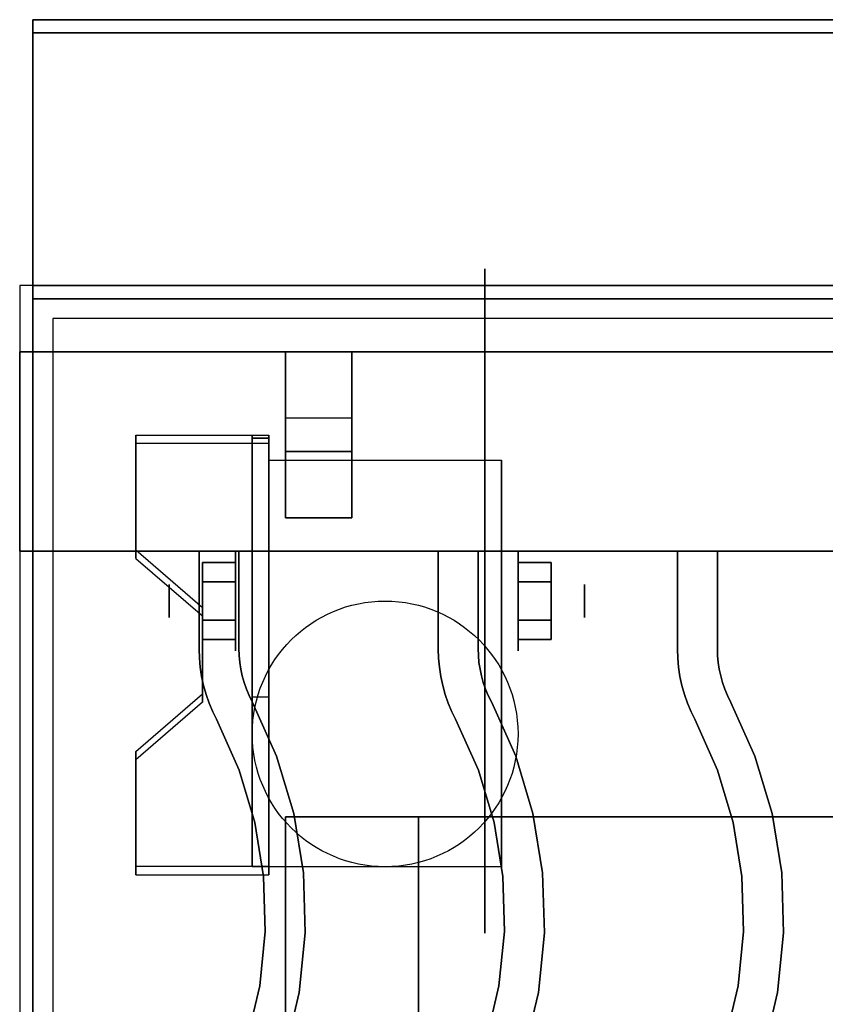
# Model space of a CAD drawing. Extents: x -88 to 88, y -21 to 21.
# Drawn here: x -20 to -13, y 9 to 16 of the extents above; entities that cross this region are included whole.
import ezdxf

# ---------------------------------------------------------------- set-up
doc = ezdxf.new("R2010")
doc.units = 0
for name, color, linetype in [('3D', 254, 'CONTINUOUS'), ('3D-BLACK', 250, 'CONTINUOUS'), ('3D-CASTIRON', 251, 'CONTINUOUS'), ('3D-FLAT', 7, 'CONTINUOUS'), ('3D-NON', 43, 'CONTINUOUS')]:
    doc.layers.add(name, color=color, linetype=linetype)

msp = doc.modelspace()

# ---------------------------------------------------------------- linework, layer by layer
at = {"layer": '3D', "extrusion": (1, 0, 0)}
for centre, radius in [((11.625, 2.5, -17.875), 0.375), ((11.625, 2.5, -18.375), 0.125)]:
    msp.add_circle(centre, radius, dxfattribs=at)
at = {"layer": '3D', "extrusion": (-1, 0, 0)}
for centre, radius in [((-11.625, 2.5, 15.75), 0.375), ((-11.625, 2.5, 15.25), 0.125)]:
    msp.add_circle(centre, radius, dxfattribs=at)
at = {"layer": '3D', "extrusion": (1, 0, 0)}
for centre in [(11.625, 2.5, -17.625), (11.625, 2.5, -15.875)]:
    msp.add_arc(centre, 1.0607, 225, 0, dxfattribs=at)
at = {"layer": '3D', "extrusion": (0, -1, 0)}
for centre, start, end in [((-16.5, 12, -10), 180, 270), ((-16.5, 24, -10), 90, 180)]:
    msp.add_arc(centre, 1, start, end, dxfattribs=at)
at = {"layer": '3D'}
for points in [[(-17.625, 12.8738, 4.087), (-17.625, 12.8113, 4.1953), (-18.625, 12.8113, 4.1953), (-18.625, 12.8738, 4.087)], [(-17.625, 12.8738, 4.087), (-17.625, 9.6262, 2.212), (-17.75, 9.6262, 2.212), (-17.75, 12.8738, 4.087)], [(-17.625, 12.8738, 4.087), (-17.625, 12.8493, 2.6295), (-17.75, 12.8493, 2.6295), (-17.75, 12.8738, 4.087)], [(-17.625, 12.8493, 2.6295), (-17.625, 10.9007, 1.5045), (-17.75, 10.9007, 1.5045), (-17.75, 12.8493, 2.6295)], [(-18.625, 12.0078, 3.587), (-18.625, 11.9453, 3.6953), (-18.125, 11.5123, 3.4453), (-18.125, 11.5748, 3.337)], [(-18.125, 11.7693, 2.25), (-17.875, 11.7693, 2.25), (-17.875, 11.9137, 2.5), (-18.125, 11.9137, 2.5)], [(-18.125, 11.9137, 2.5), (-17.875, 11.9137, 2.5), (-17.875, 11.7693, 2.75), (-18.125, 11.7693, 2.75)], [(-15.5, 11.7693, 2.75), (-15.75, 11.7693, 2.75), (-15.75, 11.9137, 2.5), (-15.5, 11.9137, 2.5)], [(-15.5, 11.9137, 2.5), (-15.75, 11.9137, 2.5), (-15.75, 11.7693, 2.25), (-15.5, 11.7693, 2.25)], [(-18.125, 11.4807, 2.75), (-17.875, 11.4807, 2.75), (-17.875, 11.3363, 2.5), (-18.125, 11.3363, 2.5)], [(-18.125, 11.3363, 2.5), (-17.875, 11.3363, 2.5), (-17.875, 11.4807, 2.25), (-18.125, 11.4807, 2.25)], [(-15.5, 11.4807, 2.25), (-15.75, 11.4807, 2.25), (-15.75, 11.3363, 2.5), (-15.5, 11.3363, 2.5)], [(-15.5, 11.3363, 2.5), (-15.75, 11.3363, 2.5), (-15.75, 11.4807, 2.75), (-15.5, 11.4807, 2.75)], [(-18.125, 10.9252, 2.962), (-18.125, 10.8627, 3.0703), (-18.625, 10.4297, 2.8203), (-18.625, 10.4922, 2.712)], [(-17.625, 9.6262, 2.212), (-17.625, 10.9007, 1.5045), (-17.75, 10.9007, 1.5045), (-17.75, 9.6262, 2.212)], [(-18.625, 9.6262, 2.212), (-18.625, 9.5637, 2.3203), (-17.625, 9.5637, 2.3203), (-17.625, 9.6262, 2.212)]]:
    msp.add_3dface(points, dxfattribs=at)
at = {"layer": '3D', "invisible_edges": 15}
for points in [[(-17.625, 12.8738, 4.087), (-18.625, 12.8738, 4.087), (-18.625, 12.0078, 3.587), (-17.625, 12.0078, 3.587)], [(-17.625, 12.8113, 4.1953), (-18.625, 12.8113, 4.1953), (-18.625, 11.9453, 3.6953), (-17.625, 11.9453, 3.6953)], [(-18.125, 11.5748, 3.337), (-17.625, 11.5748, 3.337), (-17.625, 12.0078, 3.587), (-18.625, 12.0078, 3.587)], [(-18.125, 11.5123, 3.4453), (-17.625, 11.5123, 3.4453), (-17.625, 11.9453, 3.6953), (-18.625, 11.9453, 3.6953)], [(-17.625, 11.5748, 3.337), (-18.125, 11.5748, 3.337), (-18.125, 10.9252, 2.962), (-17.625, 10.9252, 2.962)], [(-17.625, 11.5123, 3.4453), (-18.125, 11.5123, 3.4453), (-18.125, 10.8627, 3.0703), (-17.625, 10.8627, 3.0703)], [(-18.625, 10.4922, 2.712), (-17.625, 10.4922, 2.712), (-17.625, 10.9252, 2.962), (-18.125, 10.9252, 2.962)], [(-18.625, 10.4297, 2.8203), (-17.625, 10.4297, 2.8203), (-17.625, 10.8627, 3.0703), (-18.125, 10.8627, 3.0703)], [(-17.625, 10.4922, 2.712), (-18.625, 10.4922, 2.712), (-18.625, 9.6262, 2.212), (-17.625, 9.6262, 2.212)], [(-17.625, 10.4297, 2.8203), (-18.625, 10.4297, 2.8203), (-18.625, 9.5637, 2.3203), (-17.625, 9.5637, 2.3203)]]:
    msp.add_3dface(points, dxfattribs=at)
at = {"layer": '3D-BLACK', "extrusion": (-1, 0, 0)}
msp.add_circle((-11.625, 2.5, 16), 2.5, dxfattribs=at)
at = {"layer": '3D-CASTIRON'}
for points in [[(-7.5, 14, 35), (-19.5, 14, 35), (-19.5, 0.5, 35), (-7.5, 0.5, 35)], [(-7.75, 13.75, 35), (-19.25, 13.75, 35), (-19.25, 0.75, 35), (-7.75, 0.75, 35)], [(-19.5, 13.5, 35.5), (-19.5, 12, 35.5), (-19.5, 12, 36), (-19.5, 13.5, 36)], [(-7.5, 13.5, 35.5), (-19.5, 13.5, 35.5), (-19.5, 13.5, 36), (-7.5, 13.5, 36)], [(-7.5, 13.5, 36), (-19.5, 13.5, 36), (-19.5, 12, 36), (-7.5, 12, 36)], [(-7.5, 13.5, 35.5), (-19.5, 13.5, 35.5), (-19.5, 12, 35.5), (-7.5, 12, 35.5)], [(-17, 13.5, 35.25), (-17, 13.5, 35), (-17.5, 13.5, 35), (-17.5, 13.5, 35.25)], [(-17, 13.5, 35), (-17, 13, 35), (-17.5, 13, 35), (-17.5, 13.5, 35)], [(-17, 13.5, 35.25), (-17, 12.75, 35.25), (-17.5, 12.75, 35.25), (-17.5, 13.5, 35.25)], [(-17.5, 13.5, 35.25), (-17.5, 12.75, 35.25), (-17.5, 13, 35), (-17.5, 13.5, 35)], [(-17, 13.5, 35.25), (-17.5, 13.5, 35.25), (-17.5, 13.5, 35.5), (-17, 13.5, 35.5)], [(-17.5, 12.25, 35.25), (-17.5, 13.5, 35.25), (-17.5, 13.5, 35.5), (-17.5, 12.25, 35.5)], [(-17, 12.25, 35.5), (-17.5, 12.25, 35.5), (-17.5, 13.5, 35.5), (-17, 13.5, 35.5)], [(-17, 12.25, 35.25), (-17.5, 12.25, 35.25), (-17.5, 13.5, 35.25), (-17, 13.5, 35.25)], [(-17, 13.5, 35.25), (-17, 12.75, 35.25), (-17, 13, 35), (-17, 13.5, 35)], [(-17, 12.25, 35.25), (-17, 13.5, 35.25), (-17, 13.5, 35.5), (-17, 12.25, 35.5)], [(-17, 12.75, 35.25), (-17, 13, 35), (-17.5, 13, 35), (-17.5, 12.75, 35.25)], [(-17, 12.25, 35.25), (-17.5, 12.25, 35.25), (-17.5, 12.25, 35.5), (-17, 12.25, 35.5)], [(-7.5, 12, 35.5), (-19.5, 12, 35.5), (-19.5, 12, 36), (-7.5, 12, 36)], [(-18.15, 12, 36), (-18.15, 12, 35.5), (-17.85, 12, 35.5), (-17.85, 12, 36)], [(-18.15, 11.2633, 36), (-18.15, 11.2633, 35.5), (-18.15, 12, 35.5), (-18.15, 12, 36)], [(-17.85, 11.2678, 36), (-17.85, 11.2678, 35.5), (-17.85, 12, 35.5), (-17.85, 12, 36)], [(-16.35, 12, 36), (-16.35, 12, 35.5), (-16.05, 12, 35.5), (-16.05, 12, 36)], [(-16.35, 11.2633, 36), (-16.35, 11.2633, 35.5), (-16.35, 12, 35.5), (-16.35, 12, 36)], [(-16.05, 11.2678, 36), (-16.05, 11.2678, 35.5), (-16.05, 12, 35.5), (-16.05, 12, 36)], [(-14.55, 12, 36), (-14.55, 12, 35.5), (-14.25, 12, 35.5), (-14.25, 12, 36)], [(-14.55, 11.2633, 36), (-14.55, 11.2633, 35.5), (-14.55, 12, 35.5), (-14.55, 12, 36)], [(-14.25, 11.2678, 36), (-14.25, 11.2678, 35.5), (-14.25, 12, 35.5), (-14.25, 12, 36)], [(-17.8484, 11.2139, 36), (-17.8484, 11.2139, 35.5), (-17.85, 11.2678, 35.5), (-17.85, 11.2678, 36)], [(-16.0484, 11.2139, 36), (-16.0484, 11.2139, 35.5), (-16.05, 11.2678, 35.5), (-16.05, 11.2678, 36)], [(-14.2484, 11.2139, 36), (-14.2484, 11.2139, 35.5), (-14.25, 11.2678, 35.5), (-14.25, 11.2678, 36)], [(-18.1479, 11.1957, 36), (-18.1479, 11.1957, 35.5), (-18.15, 11.2633, 35.5), (-18.15, 11.2633, 36)], [(-18.1416, 11.1261, 36), (-18.1416, 11.1261, 35.5), (-18.1479, 11.1957, 35.5), (-18.1479, 11.1957, 36)], [(-17.8437, 11.1625, 36), (-17.8437, 11.1625, 35.5), (-17.8484, 11.2139, 35.5), (-17.8484, 11.2139, 36)], [(-16.3479, 11.1957, 36), (-16.3479, 11.1957, 35.5), (-16.35, 11.2633, 35.5), (-16.35, 11.2633, 36)], [(-16.3416, 11.1261, 36), (-16.3416, 11.1261, 35.5), (-16.3479, 11.1957, 35.5), (-16.3479, 11.1957, 36)], [(-16.0437, 11.1625, 36), (-16.0437, 11.1625, 35.5), (-16.0484, 11.2139, 35.5), (-16.0484, 11.2139, 36)], [(-14.5479, 11.1957, 36), (-14.5479, 11.1957, 35.5), (-14.55, 11.2633, 35.5), (-14.55, 11.2633, 36)], [(-14.5416, 11.1261, 36), (-14.5416, 11.1261, 35.5), (-14.5479, 11.1957, 35.5), (-14.5479, 11.1957, 36)], [(-14.2437, 11.1625, 36), (-14.2437, 11.1625, 35.5), (-14.2484, 11.2139, 35.5), (-14.2484, 11.2139, 36)], [(-18.131, 11.057, 36), (-18.131, 11.057, 35.5), (-18.1416, 11.1261, 35.5), (-18.1416, 11.1261, 36)], [(-17.8358, 11.1114, 36), (-17.8358, 11.1114, 35.5), (-17.8437, 11.1625, 35.5), (-17.8437, 11.1625, 36)], [(-16.331, 11.057, 36), (-16.331, 11.057, 35.5), (-16.3416, 11.1261, 35.5), (-16.3416, 11.1261, 36)], [(-16.0358, 11.1114, 36), (-16.0358, 11.1114, 35.5), (-16.0437, 11.1625, 35.5), (-16.0437, 11.1625, 36)], [(-14.531, 11.057, 36), (-14.531, 11.057, 35.5), (-14.5416, 11.1261, 35.5), (-14.5416, 11.1261, 36)], [(-14.2358, 11.1114, 36), (-14.2358, 11.1114, 35.5), (-14.2437, 11.1625, 35.5), (-14.2437, 11.1625, 36)], [(-18.1162, 10.9887, 36), (-18.1162, 10.9887, 35.5), (-18.131, 11.057, 35.5), (-18.131, 11.057, 36)], [(-17.8249, 11.0609, 36), (-17.8249, 11.0609, 35.5), (-17.8358, 11.1114, 35.5), (-17.8358, 11.1114, 36)], [(-17.811, 11.0112, 36), (-17.811, 11.0112, 35.5), (-17.8249, 11.0609, 35.5), (-17.8249, 11.0609, 36)], [(-16.3162, 10.9887, 36), (-16.3162, 10.9887, 35.5), (-16.331, 11.057, 35.5), (-16.331, 11.057, 36)], [(-16.0249, 11.0609, 36), (-16.0249, 11.0609, 35.5), (-16.0358, 11.1114, 35.5), (-16.0358, 11.1114, 36)], [(-16.011, 11.0112, 36), (-16.011, 11.0112, 35.5), (-16.0249, 11.0609, 35.5), (-16.0249, 11.0609, 36)], [(-14.5162, 10.9887, 36), (-14.5162, 10.9887, 35.5), (-14.531, 11.057, 35.5), (-14.531, 11.057, 36)], [(-14.2249, 11.0609, 36), (-14.2249, 11.0609, 35.5), (-14.2358, 11.1114, 35.5), (-14.2358, 11.1114, 36)], [(-14.211, 11.0112, 36), (-14.211, 11.0112, 35.5), (-14.2249, 11.0609, 35.5), (-14.2249, 11.0609, 36)], [(-18.0974, 10.9214, 36), (-18.0974, 10.9214, 35.5), (-18.1162, 10.9887, 35.5), (-18.1162, 10.9887, 36)], [(-17.794, 10.9624, 36), (-17.794, 10.9624, 35.5), (-17.811, 11.0112, 35.5), (-17.811, 11.0112, 36)], [(-16.2974, 10.9214, 36), (-16.2974, 10.9214, 35.5), (-16.3162, 10.9887, 35.5), (-16.3162, 10.9887, 36)], [(-15.994, 10.9624, 36), (-15.994, 10.9624, 35.5), (-16.011, 11.0112, 35.5), (-16.011, 11.0112, 36)], [(-14.4974, 10.9214, 36), (-14.4974, 10.9214, 35.5), (-14.5162, 10.9887, 35.5), (-14.5162, 10.9887, 36)], [(-14.194, 10.9624, 36), (-14.194, 10.9624, 35.5), (-14.211, 11.0112, 35.5), (-14.211, 11.0112, 36)], [(-18.0744, 10.8553, 36), (-18.0744, 10.8553, 35.5), (-18.0974, 10.9214, 35.5), (-18.0974, 10.9214, 36)], [(-17.7741, 10.9147, 36), (-17.7741, 10.9147, 35.5), (-17.794, 10.9624, 35.5), (-17.794, 10.9624, 36)], [(-17.7482, 10.8619, 36), (-17.7482, 10.8619, 35.5), (-17.7741, 10.9147, 35.5), (-17.7741, 10.9147, 36)], [(-16.2744, 10.8553, 36), (-16.2744, 10.8553, 35.5), (-16.2974, 10.9214, 35.5), (-16.2974, 10.9214, 36)], [(-15.9741, 10.9147, 36), (-15.9741, 10.9147, 35.5), (-15.994, 10.9624, 35.5), (-15.994, 10.9624, 36)], [(-15.9482, 10.8619, 36), (-15.9482, 10.8619, 35.5), (-15.9741, 10.9147, 35.5), (-15.9741, 10.9147, 36)], [(-14.4744, 10.8553, 36), (-14.4744, 10.8553, 35.5), (-14.4974, 10.9214, 35.5), (-14.4974, 10.9214, 36)], [(-14.1741, 10.9147, 36), (-14.1741, 10.9147, 35.5), (-14.194, 10.9624, 35.5), (-14.194, 10.9624, 36)], [(-14.1482, 10.8619, 36), (-14.1482, 10.8619, 35.5), (-14.1741, 10.9147, 35.5), (-14.1741, 10.9147, 36)], [(-18.0475, 10.7908, 36), (-18.0475, 10.7908, 35.5), (-18.0744, 10.8553, 35.5), (-18.0744, 10.8553, 36)], [(-17.5668, 10.4567, 36), (-17.5668, 10.4567, 35.5), (-17.7482, 10.8619, 35.5), (-17.7482, 10.8619, 36)], [(-16.2475, 10.7908, 36), (-16.2475, 10.7908, 35.5), (-16.2744, 10.8553, 35.5), (-16.2744, 10.8553, 36)], [(-15.7668, 10.4567, 36), (-15.7668, 10.4567, 35.5), (-15.9482, 10.8619, 35.5), (-15.9482, 10.8619, 36)], [(-14.4475, 10.7908, 36), (-14.4475, 10.7908, 35.5), (-14.4744, 10.8553, 35.5), (-14.4744, 10.8553, 36)], [(-13.9668, 10.4567, 36), (-13.9668, 10.4567, 35.5), (-14.1482, 10.8619, 35.5), (-14.1482, 10.8619, 36)], [(-18.0199, 10.7345, 36), (-18.0199, 10.7345, 35.5), (-18.0475, 10.7908, 35.5), (-18.0475, 10.7908, 36)], [(-16.2199, 10.7345, 36), (-16.2199, 10.7345, 35.5), (-16.2475, 10.7908, 35.5), (-16.2475, 10.7908, 36)], [(-14.4199, 10.7345, 36), (-14.4199, 10.7345, 35.5), (-14.4475, 10.7908, 35.5), (-14.4475, 10.7908, 36)], [(-17.8485, 10.352, 36), (-17.8485, 10.352, 35.5), (-18.0199, 10.7345, 35.5), (-18.0199, 10.7345, 36)], [(-16.0485, 10.352, 36), (-16.0485, 10.352, 35.5), (-16.2199, 10.7345, 35.5), (-16.2199, 10.7345, 36)], [(-14.2485, 10.352, 36), (-14.2485, 10.352, 35.5), (-14.4199, 10.7345, 35.5), (-14.4199, 10.7345, 36)], [(-17.4374, 10.0246, 36), (-17.4374, 10.0246, 35.5), (-17.5668, 10.4567, 35.5), (-17.5668, 10.4567, 36)], [(-15.6374, 10.0246, 36), (-15.6374, 10.0246, 35.5), (-15.7668, 10.4567, 35.5), (-15.7668, 10.4567, 36)], [(-13.8374, 10.0246, 36), (-13.8374, 10.0246, 35.5), (-13.9668, 10.4567, 35.5), (-13.9668, 10.4567, 36)], [(-17.7304, 9.9573, 36), (-17.7304, 9.9573, 35.5), (-17.8485, 10.352, 35.5), (-17.8485, 10.352, 36)], [(-15.9304, 9.9573, 36), (-15.9304, 9.9573, 35.5), (-16.0485, 10.352, 35.5), (-16.0485, 10.352, 36)], [(-14.1304, 9.9573, 36), (-14.1304, 9.9573, 35.5), (-14.2485, 10.352, 35.5), (-14.2485, 10.352, 36)], [(-17.3654, 9.5793, 36), (-17.3654, 9.5793, 35.5), (-17.4374, 10.0246, 35.5), (-17.4374, 10.0246, 36)], [(-15.5654, 9.5793, 36), (-15.5654, 9.5793, 35.5), (-15.6374, 10.0246, 35.5), (-15.6374, 10.0246, 36)], [(-13.7654, 9.5793, 36), (-13.7654, 9.5793, 35.5), (-13.8374, 10.0246, 35.5), (-13.8374, 10.0246, 36)], [(-17.6646, 9.5507, 36), (-17.6646, 9.5507, 35.5), (-17.7304, 9.9573, 35.5), (-17.7304, 9.9573, 36)], [(-15.8646, 9.5507, 36), (-15.8646, 9.5507, 35.5), (-15.9304, 9.9573, 35.5), (-15.9304, 9.9573, 36)], [(-14.0646, 9.5507, 36), (-14.0646, 9.5507, 35.5), (-14.1304, 9.9573, 35.5), (-14.1304, 9.9573, 36)], [(-17.3518, 9.1283, 36), (-17.3518, 9.1283, 35.5), (-17.3654, 9.5793, 35.5), (-17.3654, 9.5793, 36)], [(-15.5518, 9.1283, 36), (-15.5518, 9.1283, 35.5), (-15.5654, 9.5793, 35.5), (-15.5654, 9.5793, 36)], [(-13.7518, 9.1283, 36), (-13.7518, 9.1283, 35.5), (-13.7654, 9.5793, 35.5), (-13.7654, 9.5793, 36)], [(-17.6523, 9.1389, 36), (-17.6523, 9.1389, 35.5), (-17.6646, 9.5507, 35.5), (-17.6646, 9.5507, 36)], [(-15.8523, 9.1389, 36), (-15.8523, 9.1389, 35.5), (-15.8646, 9.5507, 35.5), (-15.8646, 9.5507, 36)], [(-14.0523, 9.1389, 36), (-14.0523, 9.1389, 35.5), (-14.0646, 9.5507, 35.5), (-14.0646, 9.5507, 36)], [(-17.6935, 8.729, 36), (-17.6935, 8.729, 35.5), (-17.6523, 9.1389, 35.5), (-17.6523, 9.1389, 36)], [(-17.397, 8.6795, 36), (-17.397, 8.6795, 35.5), (-17.3518, 9.1283, 35.5), (-17.3518, 9.1283, 36)], [(-15.8935, 8.729, 36), (-15.8935, 8.729, 35.5), (-15.8523, 9.1389, 35.5), (-15.8523, 9.1389, 36)], [(-15.597, 8.6795, 36), (-15.597, 8.6795, 35.5), (-15.5518, 9.1283, 35.5), (-15.5518, 9.1283, 36)], [(-14.0935, 8.729, 36), (-14.0935, 8.729, 35.5), (-14.0523, 9.1389, 35.5), (-14.0523, 9.1389, 36)], [(-13.797, 8.6795, 36), (-13.797, 8.6795, 35.5), (-13.7518, 9.1283, 35.5), (-13.7518, 9.1283, 36)], [(-17.7877, 8.328, 36), (-17.7877, 8.328, 35.5), (-17.6935, 8.729, 35.5), (-17.6935, 8.729, 36)], [(-17.5001, 8.2403, 36), (-17.5001, 8.2403, 35.5), (-17.397, 8.6795, 35.5), (-17.397, 8.6795, 36)], [(-15.9877, 8.328, 36), (-15.9877, 8.328, 35.5), (-15.8935, 8.729, 35.5), (-15.8935, 8.729, 36)], [(-15.7001, 8.2403, 36), (-15.7001, 8.2403, 35.5), (-15.597, 8.6795, 35.5), (-15.597, 8.6795, 36)], [(-14.1877, 8.328, 36), (-14.1877, 8.328, 35.5), (-14.0935, 8.729, 35.5), (-14.0935, 8.729, 36)], [(-13.9001, 8.2403, 36), (-13.9001, 8.2403, 35.5), (-13.797, 8.6795, 35.5), (-13.797, 8.6795, 36)]]:
    msp.add_3dface(points, dxfattribs=at)
at = {"layer": '3D-CASTIRON', "invisible_edges": 15}
for points in [[(-18.15, 11.2633, 35.5), (-17.85, 11.2678, 35.5), (-17.85, 12, 35.5), (-18.15, 12, 35.5)], [(-18.15, 11.2633, 36), (-17.85, 11.2678, 36), (-17.85, 12, 36), (-18.15, 12, 36)], [(-16.35, 11.2633, 35.5), (-16.05, 11.2678, 35.5), (-16.05, 12, 35.5), (-16.35, 12, 35.5)], [(-16.35, 11.2633, 36), (-16.05, 11.2678, 36), (-16.05, 12, 36), (-16.35, 12, 36)], [(-14.55, 11.2633, 35.5), (-14.25, 11.2678, 35.5), (-14.25, 12, 35.5), (-14.55, 12, 35.5)], [(-14.55, 11.2633, 36), (-14.25, 11.2678, 36), (-14.25, 12, 36), (-14.55, 12, 36)], [(-18.1479, 11.1957, 35.5), (-17.8484, 11.2139, 35.5), (-17.85, 11.2678, 35.5), (-18.15, 11.2633, 35.5)], [(-18.1479, 11.1957, 36), (-17.8484, 11.2139, 36), (-17.85, 11.2678, 36), (-18.15, 11.2633, 36)], [(-16.3479, 11.1957, 35.5), (-16.0484, 11.2139, 35.5), (-16.05, 11.2678, 35.5), (-16.35, 11.2633, 35.5)], [(-16.3479, 11.1957, 36), (-16.0484, 11.2139, 36), (-16.05, 11.2678, 36), (-16.35, 11.2633, 36)], [(-14.5479, 11.1957, 35.5), (-14.2484, 11.2139, 35.5), (-14.25, 11.2678, 35.5), (-14.55, 11.2633, 35.5)], [(-14.5479, 11.1957, 36), (-14.2484, 11.2139, 36), (-14.25, 11.2678, 36), (-14.55, 11.2633, 36)], [(-18.1416, 11.1261, 35.5), (-17.8437, 11.1625, 35.5), (-17.8484, 11.2139, 35.5), (-18.1479, 11.1957, 35.5)], [(-18.1416, 11.1261, 36), (-17.8437, 11.1625, 36), (-17.8484, 11.2139, 36), (-18.1479, 11.1957, 36)], [(-16.3416, 11.1261, 35.5), (-16.0437, 11.1625, 35.5), (-16.0484, 11.2139, 35.5), (-16.3479, 11.1957, 35.5)], [(-16.3416, 11.1261, 36), (-16.0437, 11.1625, 36), (-16.0484, 11.2139, 36), (-16.3479, 11.1957, 36)], [(-14.5416, 11.1261, 35.5), (-14.2437, 11.1625, 35.5), (-14.2484, 11.2139, 35.5), (-14.5479, 11.1957, 35.5)], [(-14.5416, 11.1261, 36), (-14.2437, 11.1625, 36), (-14.2484, 11.2139, 36), (-14.5479, 11.1957, 36)], [(-18.131, 11.057, 35.5), (-17.8358, 11.1114, 35.5), (-17.8437, 11.1625, 35.5), (-18.1416, 11.1261, 35.5)], [(-18.131, 11.057, 36), (-17.8358, 11.1114, 36), (-17.8437, 11.1625, 36), (-18.1416, 11.1261, 36)], [(-16.331, 11.057, 35.5), (-16.0358, 11.1114, 35.5), (-16.0437, 11.1625, 35.5), (-16.3416, 11.1261, 35.5)], [(-16.331, 11.057, 36), (-16.0358, 11.1114, 36), (-16.0437, 11.1625, 36), (-16.3416, 11.1261, 36)], [(-14.531, 11.057, 35.5), (-14.2358, 11.1114, 35.5), (-14.2437, 11.1625, 35.5), (-14.5416, 11.1261, 35.5)], [(-14.531, 11.057, 36), (-14.2358, 11.1114, 36), (-14.2437, 11.1625, 36), (-14.5416, 11.1261, 36)], [(-18.1162, 10.9887, 35.5), (-17.8249, 11.0609, 35.5), (-17.8358, 11.1114, 35.5), (-18.131, 11.057, 35.5)], [(-18.1162, 10.9887, 36), (-17.8249, 11.0609, 36), (-17.8358, 11.1114, 36), (-18.131, 11.057, 36)], [(-18.0974, 10.9214, 35.5), (-17.811, 11.0112, 35.5), (-17.8249, 11.0609, 35.5), (-18.1162, 10.9887, 35.5)], [(-18.0974, 10.9214, 36), (-17.811, 11.0112, 36), (-17.8249, 11.0609, 36), (-18.1162, 10.9887, 36)], [(-16.3162, 10.9887, 35.5), (-16.0249, 11.0609, 35.5), (-16.0358, 11.1114, 35.5), (-16.331, 11.057, 35.5)], [(-16.3162, 10.9887, 36), (-16.0249, 11.0609, 36), (-16.0358, 11.1114, 36), (-16.331, 11.057, 36)], [(-16.2974, 10.9214, 35.5), (-16.011, 11.0112, 35.5), (-16.0249, 11.0609, 35.5), (-16.3162, 10.9887, 35.5)], [(-16.2974, 10.9214, 36), (-16.011, 11.0112, 36), (-16.0249, 11.0609, 36), (-16.3162, 10.9887, 36)], [(-14.5162, 10.9887, 35.5), (-14.2249, 11.0609, 35.5), (-14.2358, 11.1114, 35.5), (-14.531, 11.057, 35.5)], [(-14.5162, 10.9887, 36), (-14.2249, 11.0609, 36), (-14.2358, 11.1114, 36), (-14.531, 11.057, 36)], [(-14.4974, 10.9214, 35.5), (-14.211, 11.0112, 35.5), (-14.2249, 11.0609, 35.5), (-14.5162, 10.9887, 35.5)], [(-14.4974, 10.9214, 36), (-14.211, 11.0112, 36), (-14.2249, 11.0609, 36), (-14.5162, 10.9887, 36)], [(-18.0744, 10.8553, 35.5), (-17.794, 10.9624, 35.5), (-17.811, 11.0112, 35.5), (-18.0974, 10.9214, 35.5)], [(-18.0744, 10.8553, 36), (-17.794, 10.9624, 36), (-17.811, 11.0112, 36), (-18.0974, 10.9214, 36)], [(-16.2744, 10.8553, 35.5), (-15.994, 10.9624, 35.5), (-16.011, 11.0112, 35.5), (-16.2974, 10.9214, 35.5)], [(-16.2744, 10.8553, 36), (-15.994, 10.9624, 36), (-16.011, 11.0112, 36), (-16.2974, 10.9214, 36)], [(-14.4744, 10.8553, 35.5), (-14.194, 10.9624, 35.5), (-14.211, 11.0112, 35.5), (-14.4974, 10.9214, 35.5)], [(-14.4744, 10.8553, 36), (-14.194, 10.9624, 36), (-14.211, 11.0112, 36), (-14.4974, 10.9214, 36)], [(-18.0475, 10.7908, 35.5), (-17.7741, 10.9147, 35.5), (-17.794, 10.9624, 35.5), (-18.0744, 10.8553, 35.5)], [(-18.0475, 10.7908, 36), (-17.7741, 10.9147, 36), (-17.794, 10.9624, 36), (-18.0744, 10.8553, 36)], [(-18.0199, 10.7345, 35.5), (-17.7482, 10.8619, 35.5), (-17.7741, 10.9147, 35.5), (-18.0475, 10.7908, 35.5)], [(-18.0199, 10.7345, 36), (-17.7482, 10.8619, 36), (-17.7741, 10.9147, 36), (-18.0475, 10.7908, 36)], [(-16.2475, 10.7908, 35.5), (-15.9741, 10.9147, 35.5), (-15.994, 10.9624, 35.5), (-16.2744, 10.8553, 35.5)], [(-16.2475, 10.7908, 36), (-15.9741, 10.9147, 36), (-15.994, 10.9624, 36), (-16.2744, 10.8553, 36)], [(-16.2199, 10.7345, 35.5), (-15.9482, 10.8619, 35.5), (-15.9741, 10.9147, 35.5), (-16.2475, 10.7908, 35.5)], [(-16.2199, 10.7345, 36), (-15.9482, 10.8619, 36), (-15.9741, 10.9147, 36), (-16.2475, 10.7908, 36)], [(-14.4475, 10.7908, 35.5), (-14.1741, 10.9147, 35.5), (-14.194, 10.9624, 35.5), (-14.4744, 10.8553, 35.5)], [(-14.4475, 10.7908, 36), (-14.1741, 10.9147, 36), (-14.194, 10.9624, 36), (-14.4744, 10.8553, 36)], [(-14.4199, 10.7345, 35.5), (-14.1482, 10.8619, 35.5), (-14.1741, 10.9147, 35.5), (-14.4475, 10.7908, 35.5)], [(-14.4199, 10.7345, 36), (-14.1482, 10.8619, 36), (-14.1741, 10.9147, 36), (-14.4475, 10.7908, 36)], [(-17.8485, 10.352, 35.5), (-17.5668, 10.4567, 35.5), (-17.7482, 10.8619, 35.5), (-18.0199, 10.7345, 35.5)], [(-17.8485, 10.352, 36), (-17.5668, 10.4567, 36), (-17.7482, 10.8619, 36), (-18.0199, 10.7345, 36)], [(-16.0485, 10.352, 35.5), (-15.7668, 10.4567, 35.5), (-15.9482, 10.8619, 35.5), (-16.2199, 10.7345, 35.5)], [(-16.0485, 10.352, 36), (-15.7668, 10.4567, 36), (-15.9482, 10.8619, 36), (-16.2199, 10.7345, 36)], [(-14.2485, 10.352, 35.5), (-13.9668, 10.4567, 35.5), (-14.1482, 10.8619, 35.5), (-14.4199, 10.7345, 35.5)], [(-14.2485, 10.352, 36), (-13.9668, 10.4567, 36), (-14.1482, 10.8619, 36), (-14.4199, 10.7345, 36)], [(-17.7304, 9.9573, 35.5), (-17.4374, 10.0246, 35.5), (-17.5668, 10.4567, 35.5), (-17.8485, 10.352, 35.5)], [(-17.7304, 9.9573, 36), (-17.4374, 10.0246, 36), (-17.5668, 10.4567, 36), (-17.8485, 10.352, 36)], [(-15.9304, 9.9573, 35.5), (-15.6374, 10.0246, 35.5), (-15.7668, 10.4567, 35.5), (-16.0485, 10.352, 35.5)], [(-15.9304, 9.9573, 36), (-15.6374, 10.0246, 36), (-15.7668, 10.4567, 36), (-16.0485, 10.352, 36)], [(-14.1304, 9.9573, 35.5), (-13.8374, 10.0246, 35.5), (-13.9668, 10.4567, 35.5), (-14.2485, 10.352, 35.5)], [(-14.1304, 9.9573, 36), (-13.8374, 10.0246, 36), (-13.9668, 10.4567, 36), (-14.2485, 10.352, 36)], [(-17.6646, 9.5507, 35.5), (-17.3654, 9.5793, 35.5), (-17.4374, 10.0246, 35.5), (-17.7304, 9.9573, 35.5)], [(-17.6646, 9.5507, 36), (-17.3654, 9.5793, 36), (-17.4374, 10.0246, 36), (-17.7304, 9.9573, 36)], [(-15.8646, 9.5507, 35.5), (-15.5654, 9.5793, 35.5), (-15.6374, 10.0246, 35.5), (-15.9304, 9.9573, 35.5)], [(-15.8646, 9.5507, 36), (-15.5654, 9.5793, 36), (-15.6374, 10.0246, 36), (-15.9304, 9.9573, 36)], [(-14.0646, 9.5507, 35.5), (-13.7654, 9.5793, 35.5), (-13.8374, 10.0246, 35.5), (-14.1304, 9.9573, 35.5)], [(-14.0646, 9.5507, 36), (-13.7654, 9.5793, 36), (-13.8374, 10.0246, 36), (-14.1304, 9.9573, 36)], [(-17.6523, 9.1389, 35.5), (-17.3518, 9.1283, 35.5), (-17.3654, 9.5793, 35.5), (-17.6646, 9.5507, 35.5)], [(-17.6523, 9.1389, 36), (-17.3518, 9.1283, 36), (-17.3654, 9.5793, 36), (-17.6646, 9.5507, 36)], [(-15.8523, 9.1389, 35.5), (-15.5518, 9.1283, 35.5), (-15.5654, 9.5793, 35.5), (-15.8646, 9.5507, 35.5)], [(-15.8523, 9.1389, 36), (-15.5518, 9.1283, 36), (-15.5654, 9.5793, 36), (-15.8646, 9.5507, 36)], [(-14.0523, 9.1389, 35.5), (-13.7518, 9.1283, 35.5), (-13.7654, 9.5793, 35.5), (-14.0646, 9.5507, 35.5)], [(-14.0523, 9.1389, 36), (-13.7518, 9.1283, 36), (-13.7654, 9.5793, 36), (-14.0646, 9.5507, 36)], [(-17.6935, 8.729, 35.5), (-17.397, 8.6795, 35.5), (-17.3518, 9.1283, 35.5), (-17.6523, 9.1389, 35.5)], [(-17.6935, 8.729, 36), (-17.397, 8.6795, 36), (-17.3518, 9.1283, 36), (-17.6523, 9.1389, 36)], [(-15.8935, 8.729, 35.5), (-15.597, 8.6795, 35.5), (-15.5518, 9.1283, 35.5), (-15.8523, 9.1389, 35.5)], [(-15.8935, 8.729, 36), (-15.597, 8.6795, 36), (-15.5518, 9.1283, 36), (-15.8523, 9.1389, 36)], [(-14.0935, 8.729, 35.5), (-13.797, 8.6795, 35.5), (-13.7518, 9.1283, 35.5), (-14.0523, 9.1389, 35.5)], [(-14.0935, 8.729, 36), (-13.797, 8.6795, 36), (-13.7518, 9.1283, 36), (-14.0523, 9.1389, 36)], [(-17.7877, 8.328, 35.5), (-17.5001, 8.2403, 35.5), (-17.397, 8.6795, 35.5), (-17.6935, 8.729, 35.5)], [(-17.7877, 8.328, 36), (-17.5001, 8.2403, 36), (-17.397, 8.6795, 36), (-17.6935, 8.729, 36)], [(-15.9877, 8.328, 35.5), (-15.7001, 8.2403, 35.5), (-15.597, 8.6795, 35.5), (-15.8935, 8.729, 35.5)], [(-15.9877, 8.328, 36), (-15.7001, 8.2403, 36), (-15.597, 8.6795, 36), (-15.8935, 8.729, 36)], [(-14.1877, 8.328, 35.5), (-13.9001, 8.2403, 35.5), (-13.797, 8.6795, 35.5), (-14.0935, 8.729, 35.5)], [(-14.1877, 8.328, 36), (-13.9001, 8.2403, 36), (-13.797, 8.6795, 36), (-14.0935, 8.729, 36)]]:
    msp.add_3dface(points, dxfattribs=at)
at = {"layer": '3D-FLAT'}
msp.add_circle((-16.75, 10.625, 5.75), 1, dxfattribs=at)
for points in [[(16.4, 16, 36), (-19.4, 16, 36), (-19.4, 14, 36), (16.4, 14, 36)], [(16.4, 16, 35), (-19.4, 16, 35), (-19.4, 14, 35), (16.4, 14, 35)], [(-19.4, -15.25, 26.8), (16.4, -15.25, 26.8), (16.4, 13.9, 26.8), (-19.4, 13.9, 26.8)], [(-19.4, -15.25, 6), (16.4, -15.25, 6), (16.4, 13.9, 6), (-19.4, 13.9, 6)], [(-17.625, 12.6857, 5.75), (-15.875, 12.6857, 5.75), (-15.875, 9.625, 5.75), (-17.625, 9.625, 5.75)], [(-18.125, 11.4807, 2.25), (-17.875, 11.4807, 2.25), (-17.875, 11.7693, 2.25), (-18.125, 11.7693, 2.25)], [(-18.125, 11.7693, 2.75), (-17.875, 11.7693, 2.75), (-17.875, 11.4807, 2.75), (-18.125, 11.4807, 2.75)], [(-15.5, 11.7693, 2.25), (-15.75, 11.7693, 2.25), (-15.75, 11.4807, 2.25), (-15.5, 11.4807, 2.25)], [(-15.5, 11.4807, 2.75), (-15.75, 11.4807, 2.75), (-15.75, 11.7693, 2.75), (-15.5, 11.7693, 2.75)], [(10.5, 10, 25), (10.5, -15, 25), (-16.5, -15, 25), (-16.5, 10, 25)], [(-16.5, 10, 11), (-16.5, -15, 11), (10.5, -15, 11), (10.5, 10, 11)]]:
    msp.add_3dface(points, dxfattribs=at)
at = {"layer": '3D-NON'}
for points in [[(-19.4, 16, 36), (-19.4, 16, 58), (-19.4, 14, 58), (-19.4, 14, 36)], [(16.4, 16, 36), (16.4, 16, 58), (-19.4, 16, 58), (-19.4, 16, 36)], [(-19.4, 16, 35), (-19.4, 14, 35), (-19.4, 14, 36), (-19.4, 16, 36)], [(16.4, 16, 35), (-19.4, 16, 35), (-19.4, 16, 36), (16.4, 16, 36)], [(-19.4, 15.9, 27), (-19.4, 15.9, 35), (-19.4, -13, 35), (-19.4, -13, 27)], [(16.4, 15.9, 27), (16.4, 15.9, 35), (-19.4, 15.9, 35), (-19.4, 15.9, 27)], [(16.4, 14, 36), (16.4, 14, 58), (-19.4, 14, 58), (-19.4, 14, 36)], [(16.4, 14, 35), (-19.4, 14, 35), (-19.4, 14, 36), (16.4, 14, 36)], [(-19.4, -15.25, 6), (-19.4, 13.9, 6), (-19.4, 13.9, 26.8), (-19.4, -15.25, 26.8)], [(-19.4, 13.9, 6), (16.4, 13.9, 6), (16.4, 13.9, 26.8), (-19.4, 13.9, 26.8)], [(-18.625, 12.8738, 4.087), (-18.625, 12.8113, 4.1953), (-18.625, 11.9453, 3.6953), (-18.625, 12.0078, 3.587)], [(-17.75, 12.8738, 4.087), (-17.75, 12.8493, 2.6295), (-17.75, 10.9007, 1.5045), (-17.75, 9.6262, 2.212)], [(-17.625, 12.8738, 4.087), (-17.625, 12.8113, 4.1953), (-17.625, 9.5637, 2.3203), (-17.625, 9.6262, 2.212)], [(-17.625, 12.8738, 4.087), (-17.625, 12.8493, 2.6295), (-17.625, 10.9007, 1.5045), (-17.625, 9.6262, 2.212)], [(-17.625, 12.6857, 2.5), (-17.625, 12.6857, 2.5), (-17.625, 12.6857, 5.75)], [(-15.875, 12.6857, 2.5), (-15.875, 12.6857, 2.5), (-15.875, 12.6857, 5.75)], [(-18.125, 11.5748, 3.337), (-18.125, 11.5123, 3.4453), (-18.125, 10.8627, 3.0703), (-18.125, 10.9252, 2.962)], [(-17.625, 9.625, 5.75), (-17.625, 9.625, 5.75), (-17.625, 10.875, 1.75)], [(-15.875, 9.625, 5.75), (-15.875, 9.625, 5.75), (-15.875, 10.875, 1.75)], [(-18.625, 10.4922, 2.712), (-18.625, 10.4297, 2.8203), (-18.625, 9.5637, 2.3203), (-18.625, 9.6262, 2.212)], [(-17.5, 10, 24), (-17.5, -15, 24), (-17.5, -15, 12), (-17.5, 10, 12)]]:
    msp.add_3dface(points, dxfattribs=at)
at = {"layer": '3D-NON', "invisible_edges": 15}
for points in [[(-17.625, 12.6857, 5.75), (-17.625, 12.2589, 5.75), (-17.625, 12.6049, 2.0941), (-17.625, 12.6857, 2.5)], [(-15.875, 12.6857, 5.75), (-15.875, 12.2589, 5.75), (-15.875, 12.6049, 2.0941), (-15.875, 12.6857, 2.5)], [(-17.625, 12.2589, 5.75), (-17.625, 11.8321, 5.75), (-17.625, 12.375, 1.75), (-17.625, 12.6049, 2.0941)], [(-15.875, 12.2589, 5.75), (-15.875, 11.8321, 5.75), (-15.875, 12.375, 1.75), (-15.875, 12.6049, 2.0941)], [(-17.625, 11.8321, 5.75), (-17.625, 11.4053, 5.75), (-17.625, 12.0309, 1.5201), (-17.625, 12.375, 1.75)], [(-15.875, 11.8321, 5.75), (-15.875, 11.4053, 5.75), (-15.875, 12.0309, 1.5201), (-15.875, 12.375, 1.75)], [(-17.625, 11.4053, 5.75), (-17.625, 10.9786, 5.75), (-17.625, 11.625, 1.4393), (-17.625, 12.0309, 1.5201)], [(-15.875, 11.4053, 5.75), (-15.875, 10.9786, 5.75), (-15.875, 11.625, 1.4393), (-15.875, 12.0309, 1.5201)], [(-17.625, 10.9786, 5.75), (-17.625, 10.5518, 5.75), (-17.625, 11.2191, 1.5201), (-17.625, 11.625, 1.4393)], [(-15.875, 10.9786, 5.75), (-15.875, 10.5518, 5.75), (-15.875, 11.2191, 1.5201), (-15.875, 11.625, 1.4393)], [(-17.625, 10.5518, 5.75), (-17.625, 9.625, 5.75), (-17.625, 10.875, 1.75), (-17.625, 11.2191, 1.5201)], [(-15.875, 10.5518, 5.75), (-15.875, 9.625, 5.75), (-15.875, 10.875, 1.75), (-15.875, 11.2191, 1.5201)]]:
    msp.add_3dface(points, dxfattribs=at)

doc.saveas('drawing.dxf')
